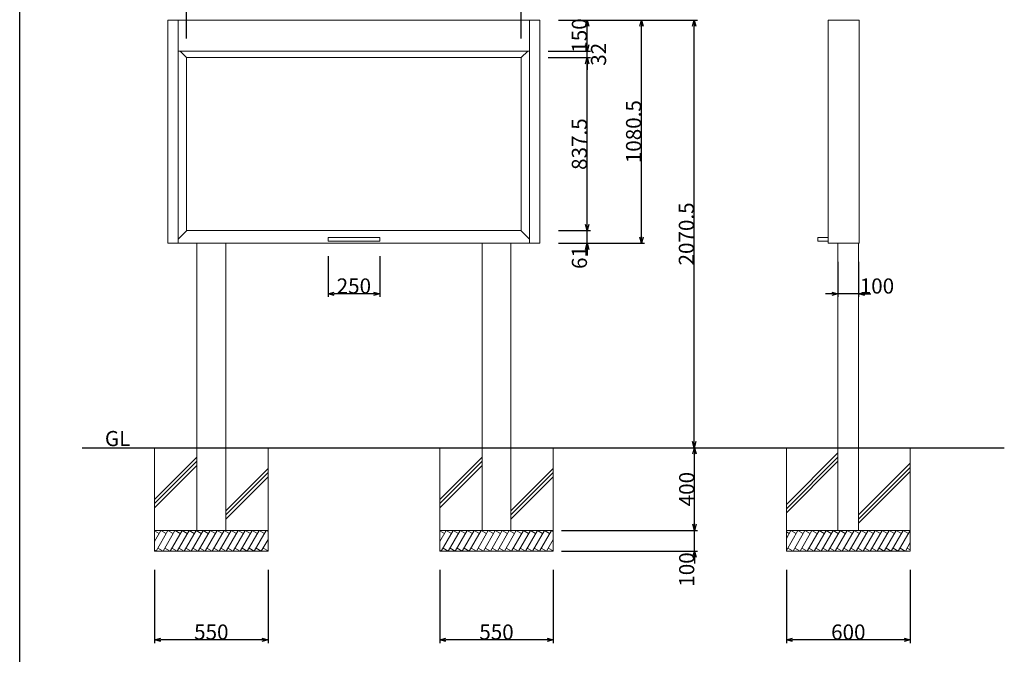
# Model space of a CAD drawing. Units: millimetres. Extents: x 1753 to 2173, y 267 to 565.
# Drawn here: x 1773 to 1932, y 347 to 449 of the extents above; entities that cross this region are included whole.
import ezdxf

# ---------------------------------------------------------------- set-up
doc = ezdxf.new("R2010")
doc.units = ezdxf.units.MM
doc.header["$LTSCALE"] = 2.54
doc.header["$PDMODE"] = 1
doc.header["$PDSIZE"] = -2
for name, color, linetype, lineweight in [('一般', 7, 'Continuous', 9), ('図枠', 7, 'Continuous', 50), ('寸法', 7, 'Continuous', 50)]:
    doc.layers.add(name, color=color, linetype=linetype, lineweight=lineweight)
doc.styles.get("Standard").update_dxf_attribs({"font": 'romans.shx', "bigfont": 'extfont.shx'})
doc.styles.add('ＭＳ ゴシック', font='txt')
doc.dimstyles.new('DISPLAY2', dxfattribs={"dimtxt": 2.437061, "dimasz": 0.999939, "dimexe": 0.5, "dimexo": 3, "dimgap": 0.05, "dimtad": 1, "dimdec": 1, "dimdsep": 46, "dimtxsty": 'ＭＳ ゴシック', "dimblk": 'VW_EMPTYARROW', "dimblk1": 'VW_EMPTYARROW', "dimblk2": 'VW_EMPTYARROW', "dimcen": 0, "dimazin": 0, "dimtfac": 0.8, "dimtdec": 1, "dimtix": 1, "dimtmove": 0, "dimatfit": 0, "dimldrblk": 'VW_FILLEDARROW', "dimfxl": 1, "dimfrac": 2, "dimtolj": 1, "dimarcsym": 0})

# ---------------------------------------------------------------- blocks, each defined once
blk = doc.blocks.new('VW_EMPTYARROW')
at = {"color": 0, "linetype": 'ByBlock', "lineweight": -2}
blk.add_line((0, 0), (-1, 0), dxfattribs=at)
at = {"color": 0, "linetype": 'Continuous', "lineweight": -2, "flags": 128}
blk.add_lwpolyline([(-1, 0.27), (0, 0), (-1, -0.27)], dxfattribs=at)
blk = doc.blocks.new('*D21')
at = {"layer": 'Defpoints', "color": 0, "linetype": 'Continuous'}
for p in [(1800.24, 457.2), (1800.24, 442.97), (1854.24, 442.97)]:
    blk.add_point(p, dxfattribs=at)
at = {"layer": '寸法', "color": 0, "linetype": 'Continuous', "lineweight": -2}
for p, q in [((1800.24, 445.97), (1800.24, 457.7)), ((1853.24, 457.2), (1801.24, 457.2)), ((1854.24, 445.97), (1854.24, 457.7))]:
    blk.add_line(p, q, dxfattribs=at)
at = {"layer": '寸法', "color": 0, "linetype": 'Continuous', "lineweight": -2, "xscale": 0.99993896484375, "yscale": 0.99993896484375, "zscale": 0.99993896484375, "rotation": 180}
blk.add_blockref('VW_EMPTYARROW', (1800.24, 457.2), dxfattribs=at)
at = {"layer": '寸法', "color": 0, "linetype": 'Continuous', "lineweight": -2, "xscale": 0.99993896484375, "yscale": 0.99993896484375, "zscale": 0.99993896484375}
blk.add_blockref('VW_EMPTYARROW', (1854.24, 457.2), dxfattribs=at)
at = {"layer": '寸法', "color": 0, "linetype": 'Continuous', "lineweight": 9, "insert": (1827.24, 458.47), "char_height": 2.443, "attachment_point": 5, "style": 'ＭＳ ゴシック'}
blk.add_mtext('\\A1;1620', dxfattribs=at)
blk = doc.blocks.new('VW_FILLEDARROW')
at = {"color": 0, "linetype": 'Continuous', "lineweight": 5, "flags": 128}
blk.add_lwpolyline([(-3.18, 0.85), (0, 0), (-3.18, -0.85)], close=True, dxfattribs=at)
blk = doc.blocks.new('*D22')
at = {"layer": 'Defpoints', "color": 0, "linetype": 'Continuous'}
for p in [(1823.08, 413.85), (1831.41, 413.85), (1823.08, 404.75)]:
    blk.add_point(p, dxfattribs=at)
at = {"layer": '寸法', "color": 0, "linetype": 'Continuous', "lineweight": -2}
for p, q in [((1823.08, 410.85), (1823.08, 404.25)), ((1831.41, 410.85), (1831.41, 404.25)), ((1830.41, 404.75), (1824.08, 404.75))]:
    blk.add_line(p, q, dxfattribs=at)
at = {"layer": '寸法', "color": 0, "linetype": 'Continuous', "lineweight": -2, "xscale": 0.99993896484375, "yscale": 0.99993896484375, "zscale": 0.99993896484375, "rotation": 180}
blk.add_blockref('VW_EMPTYARROW', (1823.08, 404.75), dxfattribs=at)
at = {"layer": '寸法', "color": 0, "linetype": 'Continuous', "lineweight": -2, "xscale": 0.99993896484375, "yscale": 0.99993896484375, "zscale": 0.99993896484375}
blk.add_blockref('VW_EMPTYARROW', (1831.41, 404.75), dxfattribs=at)
at = {"layer": '寸法', "color": 0, "linetype": 'Continuous', "lineweight": 9, "insert": (1827.24, 406.02), "char_height": 2.443, "attachment_point": 5, "style": 'ＭＳ ゴシック'}
blk.add_mtext('\\A1;250', dxfattribs=at)
blk = doc.blocks.new('*D23')
at = {"layer": 'Defpoints', "color": 0, "linetype": 'Continuous'}
for p in [(1903.78, 464.42), (1903.78, 448.93), (1908.81, 448.93)]:
    blk.add_point(p, dxfattribs=at)
at = {"layer": '寸法', "color": 0, "linetype": 'Continuous', "lineweight": -2}
for p, q in [((1903.78, 451.93), (1903.78, 464.92)), ((1907.81, 464.42), (1904.78, 464.42)), ((1908.81, 451.93), (1908.81, 464.92))]:
    blk.add_line(p, q, dxfattribs=at)
at = {"layer": '寸法', "color": 0, "linetype": 'Continuous', "lineweight": -2, "xscale": 0.99993896484375, "yscale": 0.99993896484375, "zscale": 0.99993896484375, "rotation": 180}
blk.add_blockref('VW_EMPTYARROW', (1903.78, 464.42), dxfattribs=at)
at = {"layer": '寸法', "color": 0, "linetype": 'Continuous', "lineweight": -2, "xscale": 0.99993896484375, "yscale": 0.99993896484375, "zscale": 0.99993896484375}
blk.add_blockref('VW_EMPTYARROW', (1908.81, 464.42), dxfattribs=at)
at = {"layer": '寸法', "color": 0, "linetype": 'Continuous', "lineweight": 9, "insert": (1906.3, 465.69), "char_height": 2.443, "attachment_point": 5, "style": 'ＭＳ ゴシック'}
blk.add_mtext('\\A1;151', dxfattribs=at)
blk = doc.blocks.new('*D19')
at = {"layer": 'Defpoints', "color": 0, "linetype": 'Continuous'}
for p in [(1905.38, 412.92), (1908.71, 412.92), (1905.38, 404.75)]:
    blk.add_point(p, dxfattribs=at)
at = {"layer": '寸法', "color": 0, "linetype": 'Continuous', "lineweight": -2}
for p, q in [((1905.38, 409.92), (1905.38, 404.25)), ((1908.71, 409.92), (1908.71, 404.25)), ((1904.38, 404.75), (1903.38, 404.75)), ((1908.71, 404.75), (1905.38, 404.75)), ((1909.71, 404.75), (1910.71, 404.75))]:
    blk.add_line(p, q, dxfattribs=at)
at = {"layer": '寸法', "color": 0, "linetype": 'Continuous', "lineweight": -2, "xscale": 0.99993896484375, "yscale": 0.99993896484375, "zscale": 0.99993896484375}
blk.add_blockref('VW_EMPTYARROW', (1905.38, 404.75), dxfattribs=at)
at = {"layer": '寸法', "color": 0, "linetype": 'Continuous', "lineweight": -2, "xscale": 0.99993896484375, "yscale": 0.99993896484375, "zscale": 0.99993896484375, "rotation": 180}
blk.add_blockref('VW_EMPTYARROW', (1908.71, 404.75), dxfattribs=at)
at = {"layer": '寸法', "color": 0, "linetype": 'Continuous', "lineweight": 9, "insert": (1911.67, 406.02), "char_height": 2.443, "attachment_point": 5, "style": 'ＭＳ ゴシック'}
blk.add_mtext('\\A1;100', dxfattribs=at)
blk = doc.blocks.new('*D25')
at = {"layer": 'Defpoints', "color": 0, "linetype": 'Continuous'}
for p in [(1860.26, 379.92), (1882.23, 379.92), (1857.76, 366.58)]:
    blk.add_point(p, dxfattribs=at)
at = {"layer": '寸法', "color": 0, "linetype": 'Continuous', "lineweight": -2}
for p, q in [((1863.26, 379.92), (1882.73, 379.92)), ((1882.23, 367.58), (1882.23, 378.92)), ((1860.76, 366.58), (1882.73, 366.58))]:
    blk.add_line(p, q, dxfattribs=at)
at = {"layer": '寸法', "color": 0, "linetype": 'Continuous', "lineweight": -2, "xscale": 0.99993896484375, "yscale": 0.99993896484375, "zscale": 0.99993896484375}
for p, rotation in [((1882.23, 379.92), 90), ((1882.23, 366.58), 270)]:
    blk.add_blockref('VW_EMPTYARROW', p, dxfattribs=dict(at, rotation=rotation))
at = {"layer": '寸法', "color": 0, "linetype": 'Continuous', "lineweight": 9, "insert": (1880.96, 373.25), "char_height": 2.443, "attachment_point": 5, "rotation": 90, "style": 'ＭＳ ゴシック'}
blk.add_mtext('\\A1;400', dxfattribs=at)
blk = doc.blocks.new('*D26')
at = {"layer": 'Defpoints', "color": 0, "linetype": 'Continuous'}
for p in [(1857.76, 366.58), (1882.23, 366.58), (1857.76, 363.25)]:
    blk.add_point(p, dxfattribs=at)
at = {"layer": '寸法', "color": 0, "linetype": 'Continuous', "lineweight": -2}
for p, q in [((1882.23, 367.58), (1882.23, 368.58)), ((1860.76, 366.58), (1882.73, 366.58)), ((1882.23, 363.25), (1882.23, 366.58)), ((1860.76, 363.25), (1882.73, 363.25)), ((1882.23, 362.25), (1882.23, 361.25))]:
    blk.add_line(p, q, dxfattribs=at)
at = {"layer": '寸法', "color": 0, "linetype": 'Continuous', "lineweight": -2, "xscale": 0.99993896484375, "yscale": 0.99993896484375, "zscale": 0.99993896484375}
for p, rotation in [((1882.23, 366.58), 270), ((1882.23, 363.25), 90)]:
    blk.add_blockref('VW_EMPTYARROW', p, dxfattribs=dict(at, rotation=rotation))
at = {"layer": '寸法', "color": 0, "linetype": 'Continuous', "lineweight": 9, "insert": (1880.96, 360.28), "char_height": 2.443, "attachment_point": 5, "rotation": 90, "style": 'ＭＳ ゴシック'}
blk.add_mtext('\\A1;100', dxfattribs=at)
blk = doc.blocks.new('*D27')
at = {"layer": 'Defpoints', "color": 0, "linetype": 'Continuous'}
for p in [(1857.28, 448.93), (1873.66, 448.93), (1857.28, 412.92)]:
    blk.add_point(p, dxfattribs=at)
at = {"layer": '寸法', "color": 0, "linetype": 'Continuous', "lineweight": -2}
for p, q in [((1860.28, 448.93), (1874.16, 448.93)), ((1873.66, 413.92), (1873.66, 447.93)), ((1860.28, 412.92), (1874.16, 412.92))]:
    blk.add_line(p, q, dxfattribs=at)
at = {"layer": '寸法', "color": 0, "linetype": 'Continuous', "lineweight": -2, "xscale": 0.99993896484375, "yscale": 0.99993896484375, "zscale": 0.99993896484375}
for p, rotation in [((1873.66, 448.93), 90), ((1873.66, 412.92), 270)]:
    blk.add_blockref('VW_EMPTYARROW', p, dxfattribs=dict(at, rotation=rotation))
at = {"layer": '寸法', "color": 0, "linetype": 'Continuous', "lineweight": 9, "insert": (1872.39, 430.92), "char_height": 2.443, "attachment_point": 5, "rotation": 90, "style": 'ＭＳ ゴシック'}
blk.add_mtext('\\A1;1080.5', dxfattribs=at)
blk = doc.blocks.new('*D28')
at = {"layer": 'Defpoints', "color": 0, "linetype": 'Continuous'}
for p in [(1857.28, 448.93), (1882.18, 448.93), (1860.26, 379.92)]:
    blk.add_point(p, dxfattribs=at)
at = {"layer": '寸法', "color": 0, "linetype": 'Continuous', "lineweight": -2}
for p, q in [((1860.28, 448.93), (1882.68, 448.93)), ((1882.18, 380.92), (1882.18, 447.93)), ((1863.26, 379.92), (1882.68, 379.92))]:
    blk.add_line(p, q, dxfattribs=at)
at = {"layer": '寸法', "color": 0, "linetype": 'Continuous', "lineweight": -2, "xscale": 0.99993896484375, "yscale": 0.99993896484375, "zscale": 0.99993896484375}
for p, rotation in [((1882.18, 448.93), 90), ((1882.18, 379.92), 270)]:
    blk.add_blockref('VW_EMPTYARROW', p, dxfattribs=dict(at, rotation=rotation))
at = {"layer": '寸法', "color": 0, "linetype": 'Continuous', "lineweight": 9, "insert": (1880.91, 414.42), "char_height": 2.443, "attachment_point": 5, "rotation": 90, "style": 'ＭＳ ゴシック'}
blk.add_mtext('\\A1;2070.5', dxfattribs=at)
blk = doc.blocks.new('*D29')
at = {"layer": 'Defpoints', "color": 0, "linetype": 'Continuous'}
for p in [(1857.28, 448.93), (1864.91, 448.93), (1855.61, 443.93)]:
    blk.add_point(p, dxfattribs=at)
at = {"layer": '寸法', "color": 0, "linetype": 'Continuous', "lineweight": -2}
for p, q in [((1860.28, 448.93), (1865.41, 448.93)), ((1864.91, 444.93), (1864.91, 447.93)), ((1858.61, 443.93), (1865.41, 443.93))]:
    blk.add_line(p, q, dxfattribs=at)
at = {"layer": '寸法', "color": 0, "linetype": 'Continuous', "lineweight": -2, "xscale": 0.99993896484375, "yscale": 0.99993896484375, "zscale": 0.99993896484375}
for p, rotation in [((1864.91, 448.93), 90), ((1864.91, 443.93), 270)]:
    blk.add_blockref('VW_EMPTYARROW', p, dxfattribs=dict(at, rotation=rotation))
at = {"layer": '寸法', "color": 0, "linetype": 'Continuous', "lineweight": 9, "insert": (1863.64, 446.43), "char_height": 2.443, "attachment_point": 5, "rotation": 90, "style": 'ＭＳ ゴシック'}
blk.add_mtext('\\A1;150', dxfattribs=at)
blk = doc.blocks.new('*D30')
at = {"layer": 'Defpoints', "color": 0, "linetype": 'Continuous'}
for p in [(1857.28, 414.95), (1864.91, 414.95), (1857.28, 412.92)]:
    blk.add_point(p, dxfattribs=at)
at = {"layer": '寸法', "color": 0, "linetype": 'Continuous', "lineweight": -2}
for p, q in [((1864.91, 415.95), (1864.91, 416.95)), ((1860.28, 414.95), (1865.41, 414.95)), ((1864.91, 412.92), (1864.91, 414.95)), ((1860.28, 412.92), (1865.41, 412.92)), ((1864.91, 411.92), (1864.91, 410.92))]:
    blk.add_line(p, q, dxfattribs=at)
at = {"layer": '寸法', "color": 0, "linetype": 'Continuous', "lineweight": -2, "xscale": 0.99993896484375, "yscale": 0.99993896484375, "zscale": 0.99993896484375}
for p, rotation in [((1864.91, 414.95), 270), ((1864.91, 412.92), 90)]:
    blk.add_blockref('VW_EMPTYARROW', p, dxfattribs=dict(at, rotation=rotation))
at = {"layer": '寸法', "color": 0, "linetype": 'Continuous', "lineweight": 9, "insert": (1863.64, 410.62), "char_height": 2.443, "attachment_point": 5, "rotation": 90, "style": 'ＭＳ ゴシック'}
blk.add_mtext('\\A1;61', dxfattribs=at)
blk = doc.blocks.new('*D31')
at = {"layer": 'Defpoints', "color": 0, "linetype": 'Continuous'}
for p in [(1855.61, 442.87), (1864.91, 442.87), (1857.28, 414.95)]:
    blk.add_point(p, dxfattribs=at)
at = {"layer": '寸法', "color": 0, "linetype": 'Continuous', "lineweight": -2}
for p, q in [((1858.61, 442.87), (1865.41, 442.87)), ((1864.91, 415.95), (1864.91, 441.87)), ((1860.28, 414.95), (1865.41, 414.95))]:
    blk.add_line(p, q, dxfattribs=at)
at = {"layer": '寸法', "color": 0, "linetype": 'Continuous', "lineweight": -2, "xscale": 0.99993896484375, "yscale": 0.99993896484375, "zscale": 0.99993896484375}
for p, rotation in [((1864.91, 442.87), 90), ((1864.91, 414.95), 270)]:
    blk.add_blockref('VW_EMPTYARROW', p, dxfattribs=dict(at, rotation=rotation))
at = {"layer": '寸法', "color": 0, "linetype": 'Continuous', "lineweight": 9, "insert": (1863.64, 428.91), "char_height": 2.443, "attachment_point": 5, "rotation": 90, "style": 'ＭＳ ゴシック'}
blk.add_mtext('\\A1;837.5', dxfattribs=at)
blk = doc.blocks.new('*D32')
at = {"layer": 'Defpoints', "color": 0, "linetype": 'Continuous'}
for p in [(1855.61, 443.93), (1864.91, 443.93), (1855.61, 442.87)]:
    blk.add_point(p, dxfattribs=at)
at = {"layer": '寸法', "color": 0, "linetype": 'Continuous', "lineweight": -2}
for p, q in [((1864.91, 444.93), (1864.91, 445.93)), ((1858.61, 443.93), (1865.41, 443.93)), ((1864.91, 442.87), (1864.91, 443.93)), ((1858.61, 442.87), (1865.41, 442.87)), ((1864.91, 441.87), (1864.91, 440.87))]:
    blk.add_line(p, q, dxfattribs=at)
at = {"layer": '寸法', "color": 0, "linetype": 'Continuous', "lineweight": -2, "xscale": 0.99993896484375, "yscale": 0.99993896484375, "zscale": 0.99993896484375}
for p, rotation in [((1864.91, 443.93), 270), ((1864.91, 442.87), 90)]:
    blk.add_blockref('VW_EMPTYARROW', p, dxfattribs=dict(at, rotation=rotation))
at = {"layer": '寸法', "color": 0, "linetype": 'Continuous', "lineweight": 9, "insert": (1866.73, 443.4), "char_height": 2.443, "attachment_point": 5, "rotation": 90, "style": 'ＭＳ ゴシック'}
blk.add_mtext('\\A1;32', dxfattribs=at)
blk = doc.blocks.new('*D33')
at = {"layer": 'Defpoints', "color": 0, "linetype": 'Continuous'}
for p in [(1841.09, 363.25), (1859.43, 363.25), (1841.09, 348.92)]:
    blk.add_point(p, dxfattribs=at)
at = {"layer": '寸法', "color": 0, "linetype": 'Continuous', "lineweight": -2}
for p, q in [((1841.09, 360.25), (1841.09, 348.42)), ((1859.43, 360.25), (1859.43, 348.42)), ((1858.43, 348.92), (1842.09, 348.92))]:
    blk.add_line(p, q, dxfattribs=at)
at = {"layer": '寸法', "color": 0, "linetype": 'Continuous', "lineweight": -2, "xscale": 0.99993896484375, "yscale": 0.99993896484375, "zscale": 0.99993896484375, "rotation": 180}
blk.add_blockref('VW_EMPTYARROW', (1841.09, 348.92), dxfattribs=at)
at = {"layer": '寸法', "color": 0, "linetype": 'Continuous', "lineweight": -2, "xscale": 0.99993896484375, "yscale": 0.99993896484375, "zscale": 0.99993896484375}
blk.add_blockref('VW_EMPTYARROW', (1859.43, 348.92), dxfattribs=at)
at = {"layer": '寸法', "color": 0, "linetype": 'Continuous', "lineweight": 9, "insert": (1850.26, 350.19), "char_height": 2.443, "attachment_point": 5, "style": 'ＭＳ ゴシック'}
blk.add_mtext('\\A1;550', dxfattribs=at)
blk = doc.blocks.new('*D34')
at = {"layer": 'Defpoints', "color": 0, "linetype": 'Continuous'}
for p in [(1795.06, 363.25), (1813.39, 363.25), (1795.06, 348.92)]:
    blk.add_point(p, dxfattribs=at)
at = {"layer": '寸法', "color": 0, "linetype": 'Continuous', "lineweight": -2}
for p, q in [((1795.06, 360.25), (1795.06, 348.42)), ((1813.39, 360.25), (1813.39, 348.42)), ((1812.39, 348.92), (1796.06, 348.92))]:
    blk.add_line(p, q, dxfattribs=at)
at = {"layer": '寸法', "color": 0, "linetype": 'Continuous', "lineweight": -2, "xscale": 0.99993896484375, "yscale": 0.99993896484375, "zscale": 0.99993896484375, "rotation": 180}
blk.add_blockref('VW_EMPTYARROW', (1795.06, 348.92), dxfattribs=at)
at = {"layer": '寸法', "color": 0, "linetype": 'Continuous', "lineweight": -2, "xscale": 0.99993896484375, "yscale": 0.99993896484375, "zscale": 0.99993896484375}
blk.add_blockref('VW_EMPTYARROW', (1813.39, 348.92), dxfattribs=at)
at = {"layer": '寸法', "color": 0, "linetype": 'Continuous', "lineweight": 9, "insert": (1804.23, 350.19), "char_height": 2.443, "attachment_point": 5, "style": 'ＭＳ ゴシック'}
blk.add_mtext('\\A1;550', dxfattribs=at)
blk = doc.blocks.new('*D35')
at = {"layer": 'Defpoints', "color": 0, "linetype": 'Continuous'}
for p in [(1897.05, 363.25), (1917.05, 363.25), (1897.05, 348.92)]:
    blk.add_point(p, dxfattribs=at)
at = {"layer": '寸法', "color": 0, "linetype": 'Continuous', "lineweight": -2}
for p, q in [((1897.05, 360.25), (1897.05, 348.42)), ((1917.05, 360.25), (1917.05, 348.42)), ((1916.05, 348.92), (1898.05, 348.92))]:
    blk.add_line(p, q, dxfattribs=at)
at = {"layer": '寸法', "color": 0, "linetype": 'Continuous', "lineweight": -2, "xscale": 0.99993896484375, "yscale": 0.99993896484375, "zscale": 0.99993896484375, "rotation": 180}
blk.add_blockref('VW_EMPTYARROW', (1897.05, 348.92), dxfattribs=at)
at = {"layer": '寸法', "color": 0, "linetype": 'Continuous', "lineweight": -2, "xscale": 0.99993896484375, "yscale": 0.99993896484375, "zscale": 0.99993896484375}
blk.add_blockref('VW_EMPTYARROW', (1917.05, 348.92), dxfattribs=at)
at = {"layer": '寸法', "color": 0, "linetype": 'Continuous', "lineweight": 9, "insert": (1907.05, 350.19), "char_height": 2.443, "attachment_point": 5, "style": 'ＭＳ ゴシック'}
blk.add_mtext('\\A1;600', dxfattribs=at)

msp = doc.modelspace()

# ---------------------------------------------------------------- linework, layer by layer
at = {"layer": '一般', "color": 7, "linetype": 'Continuous', "lineweight": 18}
for p, q in [((1797.2109, 412.9151), (1797.2109, 448.9317)), ((1797.2109, 448.9317), (1798.8776, 448.9317)), ((1798.8776, 448.9317), (1855.6109, 448.9317)), ((1798.8776, 448.9317), (1798.8776, 412.9151)), ((1855.6109, 412.9151), (1855.6109, 448.9317)), ((1855.6109, 448.9317), (1857.2776, 448.9317)), ((1857.2776, 448.9317), (1857.2776, 412.9151)), ((1903.7789, 412.9151), (1903.7789, 448.9317)), ((1903.7789, 448.9317), (1908.8122, 448.9317)), ((1908.8122, 448.9317), (1908.8122, 412.9151)), ((1798.8776, 443.9317), (1855.6109, 443.9317)), ((1800.2443, 442.8651), (1799.1776, 443.9317)), ((1854.2443, 442.8651), (1855.3109, 443.9317)), ((1800.2443, 414.9484), (1800.2443, 442.8651)), ((1800.2443, 442.8651), (1854.2443, 442.8651)), ((1854.2443, 442.8651), (1854.2443, 414.9484)), ((1800.2443, 414.9317), (1798.8776, 413.5651)), ((1854.2443, 414.9484), (1800.2443, 414.9484)), ((1854.2443, 414.9317), (1855.5943, 413.5817)), ((1902.1122, 413.2484), (1902.1122, 413.8484)), ((1902.1122, 413.8484), (1903.7789, 413.8484)), ((1903.7789, 413.2484), (1902.1122, 413.2484)), ((1798.8776, 412.9151), (1797.2109, 412.9151)), ((1855.6109, 412.9151), (1798.8776, 412.9151)), ((1801.8943, 366.5817), (1801.8943, 412.9151)), ((1806.5609, 412.9151), (1806.5609, 366.5817)), ((1847.9276, 366.5817), (1847.9276, 412.9151)), ((1852.5943, 412.9151), (1852.5943, 366.5817)), ((1857.2776, 412.9151), (1855.6109, 412.9151)), ((1908.8122, 412.9151), (1903.7789, 412.9151)), ((1905.3789, 366.5817), (1905.3789, 412.9151)), ((1908.7122, 412.9151), (1908.7122, 366.5817)), ((1795.0609, 363.2484), (1795.0609, 379.9151)), ((1813.3943, 379.9151), (1813.3943, 363.2484)), ((1841.0943, 363.2484), (1841.0943, 379.9151)), ((1859.4276, 379.9151), (1859.4276, 363.2484)), ((1897.0455, 363.2484), (1897.0455, 379.9151)), ((1917.0455, 379.9151), (1917.0455, 363.2484)), ((1813.3943, 366.5817), (1795.0609, 366.5817)), ((1859.4276, 366.5817), (1841.0943, 366.5817)), ((1917.0455, 366.5817), (1897.0455, 366.5817)), ((1813.3943, 363.2484), (1795.0609, 363.2484)), ((1859.4276, 363.2484), (1841.0943, 363.2484)), ((1917.0455, 363.2484), (1897.0455, 363.2484))]:
    msp.add_line(p, q, dxfattribs=at)
at = {"layer": '一般', "color": 7, "linetype": 'Continuous', "lineweight": 25}
msp.add_line((1783.3609, 379.9151), (1932.2276, 379.9151), dxfattribs=at)
at = {"layer": '一般', "color": 7, "linetype": 'Continuous', "lineweight": 9}
for p, q in [((1795.0609, 371.5817), (1801.8943, 378.4151)), ((1841.0943, 371.5817), (1847.9276, 378.4151)), ((1897.0455, 370.7484), (1905.3789, 379.0817)), ((1897.0455, 370.0817), (1905.3789, 378.4151)), ((1795.0609, 370.9151), (1801.8943, 377.7484)), ((1795.0609, 370.2484), (1801.8943, 377.0817)), ((1841.0943, 370.9151), (1847.9276, 377.7484)), ((1841.0943, 370.2484), (1847.9276, 377.0817)), ((1897.0455, 369.4151), (1905.3789, 377.7484)), ((1908.7122, 369.0817), (1917.0455, 377.4151)), ((1908.7122, 368.4151), (1917.0455, 376.7484)), ((1806.5609, 369.7484), (1813.3943, 376.5817)), ((1806.5609, 369.0817), (1813.3943, 375.9151)), ((1806.5609, 368.4151), (1813.3943, 375.2484)), ((1852.5943, 369.7484), (1859.4276, 376.5817)), ((1852.5943, 369.0817), (1859.4276, 375.9151)), ((1852.5943, 368.4151), (1859.4276, 375.2484)), ((1908.7122, 367.7484), (1917.0455, 376.0817)), ((1795.0609, 364.7795), (1796.1014, 366.5817)), ((1795.0609, 366.5287), (1795.8183, 366.0914)), ((1795.3103, 363.2484), (1797.2348, 366.5817)), ((1796.1023, 366.5817), (1796.9517, 366.0914)), ((1796.4436, 363.2484), (1798.3681, 366.5817)), ((1797.2357, 366.5817), (1798.085, 366.0914)), ((1797.5769, 363.2484), (1799.5014, 366.5817)), ((1798.369, 366.5817), (1799.2183, 366.0914)), ((1798.7094, 363.2484), (1800.6339, 366.5817)), ((1799.5014, 366.5817), (1800.3508, 366.0914)), ((1799.8418, 363.2484), (1801.7663, 366.5817)), ((1800.6339, 366.5817), (1801.4832, 366.0914)), ((1800.9743, 363.2484), (1802.8988, 366.5817)), ((1801.7663, 366.5817), (1802.6157, 366.0914)), ((1802.1067, 363.2484), (1804.0312, 366.5817)), ((1802.8988, 366.5817), (1803.7481, 366.0914)), ((1803.2392, 363.2484), (1805.1637, 366.5817)), ((1804.0312, 366.5817), (1804.8805, 366.0914)), ((1804.3716, 363.2484), (1806.2961, 366.5817)), ((1805.1637, 366.5817), (1806.013, 366.0914)), ((1805.5041, 363.2484), (1807.4286, 366.5817)), ((1806.2961, 366.5817), (1807.1454, 366.0914)), ((1806.6365, 363.2484), (1808.561, 366.5817)), ((1807.4286, 366.5817), (1808.2779, 366.0914)), ((1807.769, 363.2484), (1809.6935, 366.5817)), ((1808.561, 366.5817), (1809.4103, 366.0914)), ((1808.9014, 363.2484), (1810.8259, 366.5817)), ((1809.6935, 366.5817), (1810.5428, 366.0914)), ((1810.0347, 363.2484), (1811.9592, 366.5817)), ((1810.8259, 366.5817), (1811.6752, 366.0914)), ((1811.1681, 363.2484), (1813.0926, 366.5817)), ((1811.9592, 366.5817), (1812.8086, 366.0914)), ((1813.0926, 366.5817), (1813.3943, 366.4075)), ((1841.0943, 364.7795), (1842.1348, 366.5817)), ((1841.0943, 366.5287), (1841.8517, 366.0914)), ((1841.3436, 363.2484), (1843.2681, 366.5817)), ((1842.1357, 366.5817), (1842.985, 366.0914)), ((1842.4769, 363.2484), (1844.4014, 366.5817)), ((1843.269, 366.5817), (1844.1183, 366.0914)), ((1843.6103, 363.2484), (1845.5348, 366.5817)), ((1844.4023, 366.5817), (1845.2517, 366.0914)), ((1844.7427, 363.2484), (1846.6672, 366.5817)), ((1845.5348, 366.5817), (1846.3841, 366.0914)), ((1845.8752, 363.2484), (1847.7997, 366.5817)), ((1846.6672, 366.5817), (1847.5166, 366.0914)), ((1847.0076, 363.2484), (1848.9321, 366.5817)), ((1847.7997, 366.5817), (1848.649, 366.0914)), ((1848.14, 363.2484), (1850.0645, 366.5817)), ((1848.9321, 366.5817), (1849.7814, 366.0914)), ((1849.2725, 363.2484), (1851.197, 366.5817)), ((1850.0645, 366.5817), (1850.9139, 366.0914)), ((1850.4049, 363.2484), (1852.3294, 366.5817)), ((1851.197, 366.5817), (1852.0463, 366.0914)), ((1851.5374, 363.2484), (1853.4619, 366.5817)), ((1852.3294, 366.5817), (1853.1788, 366.0914)), ((1852.6698, 363.2484), (1854.5943, 366.5817)), ((1853.4619, 366.5817), (1854.3112, 366.0914)), ((1853.8023, 363.2484), (1855.7268, 366.5817)), ((1854.5943, 366.5817), (1855.4437, 366.0914)), ((1854.9347, 363.2484), (1856.8592, 366.5817)), ((1855.7268, 366.5817), (1856.5761, 366.0914)), ((1856.0681, 363.2484), (1857.9926, 366.5817)), ((1856.8592, 366.5817), (1857.7086, 366.0914)), ((1857.2014, 363.2484), (1859.1259, 366.5817)), ((1857.9926, 366.5817), (1858.8419, 366.0914)), ((1859.1259, 366.5817), (1859.4276, 366.4075)), ((1897.0455, 363.3362), (1898.9194, 366.5817)), ((1897.0455, 365.2992), (1897.786, 366.5817)), ((1897.0455, 366.3554), (1897.5029, 366.0914)), ((1897.7869, 366.5817), (1898.6363, 366.0914)), ((1898.1282, 363.2484), (1900.0527, 366.5817)), ((1898.9203, 366.5817), (1899.7696, 366.0914)), ((1899.2615, 363.2484), (1901.186, 366.5817)), ((1900.0536, 366.5817), (1900.9029, 366.0914)), ((1900.3949, 363.2484), (1902.3194, 366.5817)), ((1901.1869, 366.5817), (1902.0363, 366.0914)), ((1901.5273, 363.2484), (1903.4518, 366.5817)), ((1902.3194, 366.5817), (1903.1687, 366.0914)), ((1902.6598, 363.2484), (1904.5843, 366.5817)), ((1903.4518, 366.5817), (1904.3012, 366.0914)), ((1903.7922, 363.2484), (1905.7167, 366.5817)), ((1904.5843, 366.5817), (1905.4336, 366.0914)), ((1904.9246, 363.2484), (1906.8491, 366.5817)), ((1905.7167, 366.5817), (1906.566, 366.0914)), ((1906.0571, 363.2484), (1907.9816, 366.5817)), ((1906.8491, 366.5817), (1907.6985, 366.0914)), ((1907.1895, 363.2484), (1909.114, 366.5817)), ((1907.9816, 366.5817), (1908.8309, 366.0914)), ((1908.322, 363.2484), (1910.2465, 366.5817)), ((1909.114, 366.5817), (1909.9634, 366.0914)), ((1909.4544, 363.2484), (1911.3789, 366.5817)), ((1910.2465, 366.5817), (1911.0958, 366.0914)), ((1910.5869, 363.2484), (1912.5114, 366.5817)), ((1911.3789, 366.5817), (1912.2283, 366.0914)), ((1911.7193, 363.2484), (1913.6438, 366.5817)), ((1912.5114, 366.5817), (1913.3607, 366.0914)), ((1912.8527, 363.2484), (1914.7772, 366.5817)), ((1913.6438, 366.5817), (1914.4932, 366.0914)), ((1913.986, 363.2484), (1915.9105, 366.5817)), ((1914.7772, 366.5817), (1915.6265, 366.0914)), ((1915.1193, 363.2484), (1917.0438, 366.5817)), ((1915.9105, 366.5817), (1916.7598, 366.0914)), ((1917.0438, 366.5817), (1917.0455, 366.5807)), ((1812.3014, 363.2484), (1813.3943, 365.1413)), ((1858.3347, 363.2484), (1859.4276, 365.1413)), ((1916.2527, 363.2484), (1917.0455, 364.6217)), ((1795.3103, 363.2484), (1795.0609, 363.3923)), ((1796.4436, 363.2484), (1795.5943, 363.7388)), ((1797.5769, 363.2484), (1796.7276, 363.7388)), ((1798.7094, 363.2484), (1797.86, 363.7388)), ((1799.8418, 363.2484), (1798.9925, 363.7388)), ((1800.9743, 363.2484), (1800.1249, 363.7388)), ((1802.1067, 363.2484), (1801.2574, 363.7388)), ((1803.2391, 363.2484), (1802.3898, 363.7388)), ((1804.3716, 363.2484), (1803.5223, 363.7388)), ((1805.504, 363.2484), (1804.6547, 363.7388)), ((1806.6365, 363.2484), (1805.7872, 363.7388)), ((1807.7689, 363.2484), (1806.9196, 363.7388)), ((1808.9014, 363.2484), (1808.0521, 363.7388)), ((1810.0338, 363.2484), (1809.1845, 363.7388)), ((1811.1672, 363.2484), (1810.3178, 363.7388)), ((1812.3005, 363.2484), (1811.4512, 363.7388)), ((1813.3943, 363.2712), (1812.5845, 363.7388)), ((1841.3436, 363.2484), (1841.0943, 363.3923)), ((1842.4769, 363.2484), (1841.6276, 363.7388)), ((1843.6103, 363.2484), (1842.7609, 363.7388)), ((1844.7427, 363.2484), (1843.8934, 363.7388)), ((1845.8752, 363.2484), (1845.0258, 363.7388)), ((1847.0076, 363.2484), (1846.1583, 363.7388)), ((1848.14, 363.2484), (1847.2907, 363.7388)), ((1849.2725, 363.2484), (1848.4231, 363.7388)), ((1850.4049, 363.2484), (1849.5556, 363.7388)), ((1851.5374, 363.2484), (1850.688, 363.7388)), ((1852.6698, 363.2484), (1851.8205, 363.7388)), ((1853.8023, 363.2484), (1852.9529, 363.7388)), ((1854.9347, 363.2484), (1854.0854, 363.7388)), ((1856.0672, 363.2484), (1855.2178, 363.7388)), ((1857.2005, 363.2484), (1856.3512, 363.7388)), ((1858.3338, 363.2484), (1857.4845, 363.7388)), ((1859.4276, 363.2712), (1858.6178, 363.7388)), ((1898.1282, 363.2484), (1897.2789, 363.7388)), ((1899.2615, 363.2484), (1898.4122, 363.7388)), ((1900.3949, 363.2484), (1899.5455, 363.7388)), ((1901.5273, 363.2484), (1900.678, 363.7388)), ((1902.6598, 363.2484), (1901.8104, 363.7388)), ((1903.7922, 363.2484), (1902.9429, 363.7388)), ((1904.9246, 363.2484), (1904.0753, 363.7388)), ((1906.0571, 363.2484), (1905.2077, 363.7388)), ((1907.1895, 363.2484), (1906.3402, 363.7388)), ((1908.322, 363.2484), (1907.4726, 363.7388)), ((1909.4544, 363.2484), (1908.6051, 363.7388)), ((1910.5869, 363.2484), (1909.7375, 363.7388)), ((1911.7193, 363.2484), (1910.87, 363.7388)), ((1912.8518, 363.2484), (1912.0024, 363.7388)), ((1913.9851, 363.2484), (1913.1358, 363.7388)), ((1915.1184, 363.2484), (1914.2691, 363.7388)), ((1916.2518, 363.2484), (1915.4024, 363.7388)), ((1917.0455, 363.4444), (1916.5358, 363.7388))]:
    msp.add_line(p, q, dxfattribs=at)
at = {"layer": '一般', "color": 7, "linetype": 'Continuous', "lineweight": 18, "flags": 128}
msp.add_lwpolyline([(1823.0776, 413.8484), (1831.4109, 413.8484), (1831.4109, 413.2484), (1823.0776, 413.2484)], close=True, dxfattribs=at)
at = {"layer": '図枠', "lineweight": -2}
msp.add_line((1773.3, 277.4426), (1773.3, 545.4426), dxfattribs=at)

# ---------------------------------------------------------------- texts
at = {"layer": '一般', "color": 7, "insert": (1787.0502, 382.6284), "char_height": 2.443411, "attachment_point": 1, "line_spacing_factor": 0.782779}
msp.add_mtext('{\\fＭＳ ゴシック|b0|i1|c128|p0;GL}', dxfattribs=at)

# ---------------------------------------------------------------- dimensions: what is measured, and where the dimension line sits
at = {"layer": '寸法', "color": 7, "linetype": 'Continuous', "lineweight": 9}
for base, p1, p2, picture, middle in [((1903.7789, 464.4151), (1908.8122, 448.9317), (1903.7789, 448.9317), '*D23', (1906.2955, 465.6868)), ((1800.2443, 457.1995), (1854.2443, 442.9678), (1800.2443, 442.9678), '*D21', (1827.2443, 458.4712)), ((1823.0776, 404.7484), (1831.4109, 413.8484), (1823.0776, 413.8484), '*D22', (1827.2443, 406.0201)), ((1795.0609, 348.9151), (1813.3943, 363.2484), (1795.0609, 363.2484), '*D34', (1804.2276, 350.1868)), ((1841.0943, 348.9151), (1859.4276, 363.2484), (1841.0943, 363.2484), '*D33', (1850.2609, 350.1868)), ((1897.0455, 348.9151), (1917.0455, 363.2484), (1897.0455, 363.2484), '*D35', (1907.0455, 350.1868))]:
    dim = msp.add_linear_dim(base=base, p1=p1, p2=p2, dimstyle='DISPLAY2', override={"dimtxt": 2.443411, "dimlfac": 30, "dimpost": '<>', "dimtxsty": 'ＭＳ ゴシック', "dimtmove": 2}, dxfattribs=at)
    dim.commit()
    dim.dimension.update_dxf_attribs({"geometry": picture, "text_midpoint": middle})
for base, p1, p2, picture, middle in [((1864.9126, 448.9317), (1855.6109, 443.9317), (1857.2776, 448.9317), '*D29', (1863.6409, 446.4317)), ((1873.6637, 448.9317), (1857.2776, 412.9151), (1857.2776, 448.9317), '*D27', (1872.392, 430.9234)), ((1882.1776, 448.9317), (1860.2609, 379.9151), (1857.2776, 448.9317), '*D28', (1880.9059, 414.4234)), ((1864.9126, 442.8651), (1857.2776, 414.9484), (1855.6109, 442.8651), '*D31', (1863.6409, 428.9067)), ((1882.2276, 379.9151), (1857.7609, 366.5817), (1860.2609, 379.9151), '*D25', (1880.9559, 373.2484))]:
    dim = msp.add_linear_dim(base=base, p1=p1, p2=p2, angle=270, dimstyle='DISPLAY2', override={"dimtxt": 2.443411, "dimlfac": 30, "dimpost": '<>', "dimtxsty": 'ＭＳ ゴシック', "dimtmove": 2}, dxfattribs=at)
    dim.commit()
    dim.dimension.update_dxf_attribs({"geometry": picture, "text_midpoint": middle})
for base, p1, p2, override, picture, middle in [((1864.9126, 443.9317), (1855.6109, 442.8651), (1855.6109, 443.9317), {"dimtxt": 2.443411, "dimlfac": 30, "dimpost": '<>', "dimtmove": 2}, '*D32', (1866.7316, 443.3984)), ((1864.9126, 414.9484), (1857.2776, 412.9151), (1857.2776, 414.9484), {"dimtxt": 2.443411, "dimlfac": 30, "dimpost": '<>', "dimtix": 0, "dimtmove": 2}, '*D30', (1863.637, 410.6173)), ((1882.2276, 366.5817), (1857.7609, 363.2484), (1857.7609, 366.5817), {"dimtxt": 2.443411, "dimgap": 5, "dimlfac": 30, "dimpost": '<>', "dimtmove": 2}, '*D26', (1880.962, 360.2839))]:
    dim = msp.add_linear_dim(base=base, p1=p1, p2=p2, angle=270, dimstyle='DISPLAY2', override=override, dxfattribs=at)
    dim.commit()
    dim.dimension.update_dxf_attribs({"geometry": picture, "text_midpoint": middle, "dimtype": 160})
dim = msp.add_linear_dim(base=(1905.3789, 404.7484), p1=(1908.7122, 412.9151), p2=(1905.3789, 412.9151), dimstyle='DISPLAY2', override={"dimtxt": 2.443411, "dimlfac": 30, "dimpost": '<>', "dimtmove": 2}, dxfattribs=at)
dim.commit()
dim.dimension.update_dxf_attribs({"geometry": '*D19', "text_midpoint": (1911.6685, 406.0201), "dimtype": 160})

doc.saveas('drawing.dxf')
